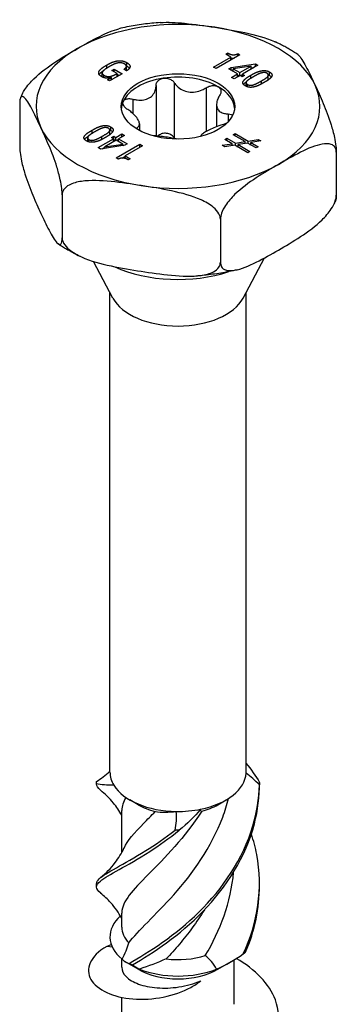
# Model space of a CAD drawing. Units: millimetres. Extents: x -27 to 71, y -308 to 6.
# Drawn here: x 52 to 71, y -242 to -184 of the extents above; entities that cross this region are included whole.
import ezdxf

# ---------------------------------------------------------------- set-up
doc = ezdxf.new("R2010")
doc.units = ezdxf.units.MM

# ---------------------------------------------------------------- blocks, each defined once
blk = doc.blocks.new('SSH120x140-ISO')
at = {"layer": ''}
for p, q in [((3.686, 62.777), (2.272, 61.961)), ((2.843, 62.819), (2.966, 62.89)), ((3.145, 62.645), (2.843, 62.819)), ((2.966, 62.749), (2.966, 62.89)), ((3.564, 62.707), (3.564, 62.848)), ((3.564, 62.848), (3.686, 62.777)), ((-4.242, 61.981), (-4.242, 62.171)), ((-3.048, 62.112), (-3.048, 62.319)), ((2.115, 62.051), (3.145, 62.645)), ((3.145, 62.465), (3.145, 62.645)), ((3.166, 62.019), (4.611, 62.243)), ((4.754, 62.16), (3.834, 61.629)), ((4.611, 62.078), (4.611, 62.243)), ((4.611, 62.243), (4.754, 62.16)), ((-4.512, 61.486), (-4.512, 61.694)), ((-4.421, 61.423), (-4.421, 61.57)), ((-3.331, 61.655), (-4.069, 61.23)), ((-3.944, 61.846), (-3.803, 61.927)), ((-3.629, 61.664), (-3.944, 61.846)), ((-3.803, 61.927), (-3.331, 61.655)), ((-3.803, 61.764), (-3.803, 61.927)), ((-3.629, 61.483), (-3.629, 61.664)), ((-3.629, 61.62), (-3.511, 61.552)), ((-3.068, 61.823), (-3.226, 61.915)), ((-3.071, 61.887), (-3.071, 62.094)), ((2.272, 61.961), (2.115, 62.051)), ((3.021, 61.935), (3.166, 62.019)), ((3.536, 61.638), (3.021, 61.935)), ((3.166, 61.851), (3.166, 62.019)), ((3.184, 61.434), (3.536, 61.638)), ((3.221, 61.82), (3.287, 61.83)), ((4.349, 62.111), (3.287, 61.945)), ((3.287, 61.945), (3.678, 61.719)), ((3.287, 61.781), (3.287, 61.945)), ((3.536, 61.457), (3.536, 61.638)), ((3.536, 61.594), (3.655, 61.526)), ((3.678, 61.719), (4.352, 62.109)), ((3.678, 61.539), (3.678, 61.719)), ((3.716, 61.534), (3.834, 61.602)), ((3.961, 61.556), (3.819, 61.474)), ((3.834, 61.483), (3.834, 61.629)), ((3.834, 61.629), (3.961, 61.556)), ((4.341, 61.383), (4.341, 61.569)), ((4.352, 62.109), (4.349, 62.111)), ((4.352, 61.928), (4.352, 62.109)), ((4.352, 61.995), (4.51, 62.02)), ((5.377, 61.367), (5.377, 61.575)), ((5.445, 61.554), (5.445, 61.762)), ((-4.19, 61.299), (-3.969, 61.427)), ((-4.069, 61.23), (-4.19, 61.299)), ((-3.969, 61.427), (-3.973, 61.429)), ((-3.969, 61.287), (-3.969, 61.427)), ((-0.219, 61.117), (-0.219, 57.83)), ((3.34, 61.344), (3.184, 61.434)), ((3.693, 61.547), (3.34, 61.344)), ((3.819, 61.474), (3.693, 61.547)), ((4.054, 60.911), (4.054, 61.118)), ((4.143, 60.868), (4.143, 61.01)), ((4.974, 61.047), (4.974, 61.232)), ((-1.306, 60.949), (-1.306, 57.948)), ((1.684, 60.822), (1.684, 58.213)), ((-9.425, 59.893), (-9.425, 57.334)), ((-2.699, 60.144), (-2.699, 59.298)), ((2.295, 59.813), (2.295, 58.505)), ((2.99, 59.264), (2.99, 58.803)), ((-2.295, 58.671), (-2.295, 58.278)), ((-5.111, 58.103), (-5.111, 58.29)), ((-4.054, 58.088), (-4.054, 58.295)), ((-4.002, 58.278), (-4.002, 58.485)), ((-3.693, 57.866), (-3.34, 58.07)), ((-3.34, 58.07), (-3.184, 57.98)), ((-3.34, 57.889), (-3.34, 58.07)), ((-2.48, 58.418), (-2.48, 58.385)), ((3.276, 58.024), (3.4, 58.096)), ((3.4, 57.952), (3.4, 58.096)), ((3.4, 58.096), (4.186, 57.642)), ((-5.377, 57.632), (-5.377, 57.839)), ((-5.303, 57.593), (-5.303, 57.734)), ((-4.754, 57.253), (-3.834, 57.784)), ((-4.528, 57.743), (-4.528, 57.924)), ((-3.678, 57.694), (-4.352, 57.305)), ((-4.349, 57.303), (-3.287, 57.469)), ((-3.961, 57.858), (-3.819, 57.939)), ((-3.834, 57.784), (-3.961, 57.858)), ((-3.834, 57.604), (-3.834, 57.784)), ((-3.834, 57.723), (-3.819, 57.732)), ((-3.819, 57.939), (-3.693, 57.866)), ((-3.819, 57.732), (-3.819, 57.939)), ((-3.819, 57.732), (-3.716, 57.672)), ((-3.693, 57.686), (-3.693, 57.866)), ((-3.686, 56.636), (-2.272, 57.453)), ((-3.287, 57.469), (-3.678, 57.694)), ((-3.655, 57.681), (-3.536, 57.749)), ((-3.184, 57.98), (-3.536, 57.776)), ((-3.536, 57.776), (-3.021, 57.479)), ((-3.536, 57.612), (-3.536, 57.776)), ((-3.287, 57.376), (-3.287, 57.469)), ((-3.021, 57.479), (-3.166, 57.395)), ((-2.272, 57.272), (-2.272, 57.453)), ((-2.272, 57.453), (-2.115, 57.363)), ((2.639, 57.392), (3.23, 57.488)), ((2.789, 57.743), (2.913, 57.815)), ((3.23, 57.488), (2.789, 57.743)), ((2.913, 57.671), (2.913, 57.815)), ((2.913, 57.815), (3.424, 57.52)), ((3.23, 57.381), (3.23, 57.488)), ((3.991, 57.611), (3.276, 58.024)), ((3.424, 57.52), (3.991, 57.611)), ((3.424, 57.376), (3.424, 57.52)), ((4.137, 57.527), (3.573, 57.434)), ((3.991, 57.503), (3.991, 57.611)), ((3.991, 57.547), (4.051, 57.513)), ((4.644, 57.234), (4.137, 57.527)), ((4.186, 57.642), (4.78, 57.738)), ((4.186, 57.498), (4.186, 57.642)), ((4.272, 57.449), (4.331, 57.458)), ((4.925, 57.654), (4.331, 57.558)), ((4.331, 57.414), (4.331, 57.558)), ((4.331, 57.558), (4.769, 57.306)), ((4.78, 57.631), (4.78, 57.738)), ((4.78, 57.738), (4.925, 57.654)), ((-4.611, 57.171), (-4.754, 57.253)), ((-3.166, 57.395), (-4.611, 57.171)), ((-4.51, 57.187), (-4.352, 57.278)), ((-4.352, 57.305), (-4.349, 57.303)), ((-4.352, 57.211), (-4.352, 57.305)), ((-4.349, 57.212), (-4.349, 57.303)), ((-3.287, 57.425), (-3.221, 57.387)), ((-2.115, 57.363), (-3.145, 56.768)), ((2.782, 57.309), (2.639, 57.392)), ((3.375, 57.404), (2.782, 57.309)), ((3.23, 57.425), (3.289, 57.39)), ((4.157, 56.953), (3.375, 57.404)), ((3.51, 57.326), (3.573, 57.336)), ((3.573, 57.29), (3.573, 57.434)), ((3.573, 57.434), (4.282, 57.024)), ((4.282, 57.024), (4.157, 56.953)), ((4.769, 57.306), (4.644, 57.234)), ((9.425, 56.977), (9.425, 54.418)), ((-3.564, 56.566), (-3.686, 56.636)), ((-3.334, 56.632), (-3.145, 56.741)), ((-3.145, 56.607), (-3.145, 56.768)), ((-3.145, 56.768), (-2.843, 56.594)), ((-2.843, 56.594), (-2.966, 56.524)), ((-6.899, 54.451), (-6.899, 51.892)), ((2.525, 52.993), (2.525, 50.434)), ((-3.872, 48.286), (-5.035, 50.478)), ((3.872, 48.286), (5.147, 50.69)), ((-4.05, 20.066), (-4.05, 48.621)), ((4.05, 20.066), (4.05, 48.621)), ((-2.369, 18.127), (-2.864, 18.413)), ((2.369, 18.127), (2.864, 18.413)), ((-3.35, 15.285), (-3.35, 17.792)), ((-3.35, 10.839), (-3.35, 11.668)), ((-3.905, 9.648), (-4.243, 9.691)), ((-3.35, 8.457), (-3.35, 8.954)), ((3.35, 6.246), (3.35, 8.898)), ((-2.369, 8.329), (-3.165, 8.789)), ((2.369, 8.329), (3.165, 8.789)), ((-3.35, 3.796), (-3.35, 6.661))]:
    blk.add_line(p, q, dxfattribs=at)
for centre, major_axis, start_param, end_param in [((0, 59.707), (-8.45, 0), 4.45059, 5.497787), ((0, 59.707), (8.45, 0), 0.261799, 1.308997), ((0, 59.707), (-8.45, 0), 5.497787, 6.544985), ((0, 59.503), (-3.375, 0), 3.926991, 4.974188), ((0, 59.503), (-3.375, 0), 4.974188, 6.021386), ((0, 59.503), (3.375, 0), 0.052402, 0.785398), ((0, 59.707), (8.45, 0), 5.497787, 6.544985), ((0, 59.503), (-3.375, 0), 6.021386, 6.230783), ((0, 59.707), (-8.45, 0), 0.261799, 1.308997), ((0, 59.707), (8.45, 0), 4.45059, 5.497787), ((0, 52.889), (6.038, 0), 4.038543, 5.237084), ((0, 48.971), (-4.05, 0), 0.297251, 2.844341), ((0, 20.066), (-4.05, 0), 0, 0.338782), ((0, 20.066), (4.05, 0), 5.051171, 6.258563), ((0, 20.066), (4.05, 0), 6.258563, 6.283185), ((0, 20.066), (-4.05, 0), 0.338782, 1.546174), ((0, 19.494), (3.35, 0), 3.926991, 4.296558), ((0, 20.066), (4.05, 0), 4.687766, 5.051171), ((0, 19.494), (3.35, 0), 5.149164, 5.497787), ((0, 10.268), (-4.05, 0), 5.721631, 6.886881), ((0, 10.839), (-3.35, 0), 0, 0.505703), ((0, 10.839), (3.35, 0), 4.499901, 5.218092), ((0, 9.696), (3.35, 0), 3.926991, 5.497787), ((0, 10.268), (4.05, 0), 4.108693, 5.316085)]:
    blk.add_ellipse(centre, major_axis=major_axis, ratio=0.57735, start_param=start_param, end_param=end_param, dxfattribs=at)
blk.add_ellipse((0, 59.707), major_axis=(3.375, 0), ratio=0.57735, dxfattribs=at)
for points, knots in [([(-1.057, 64.701), (-1.224, 64.69), (-1.392, 64.676), (-1.725, 64.642), (-1.892, 64.623), (-2.222, 64.579), (-2.387, 64.554), (-2.714, 64.499), (-2.876, 64.469), (-3.198, 64.403), (-3.358, 64.367), (-3.517, 64.329)], [2.4726495, 2.4726495, 2.4726495, 2.4726495, 2.5283679, 2.5283679, 2.5840862, 2.5840862, 2.6398046, 2.6398046, 2.6955229, 2.6955229, 2.7512412, 2.7512412, 2.7512412, 2.7512412]), ([(-1.057, 64.701), (-0.604, 64.733), (-0.112, 64.705), (1, 64.598), (1.621, 64.507), (2.187, 64.419)], [0.7237784, 0.7237784, 0.7237784, 0.7237784, 0.8659085, 0.8659085, 1.04164, 1.04164, 1.04164, 1.04164]), ([(-5.975, 63.157), (-5.561, 63.396), (-5.106, 63.653), (-4.261, 64.074), (-3.87, 64.245), (-3.516, 64.329)], [1.04164, 1.04164, 1.04164, 1.04164, 1.2173715, 1.2173715, 1.3716158, 1.3716158, 1.3716158, 1.3716158]), ([(2.187, 64.419), (2.753, 64.332), (3.374, 64.23), (4.603, 63.969), (5.211, 63.809), (5.761, 63.561), (5.778, 63.553), (5.795, 63.545)], [1.04164, 1.04164, 1.04164, 1.04164, 1.2173715, 1.2173715, 1.3931029, 1.3931029, 1.3985588, 1.3985588, 1.3985588, 1.3985588]), ([(7.13, 62.792), (7.048, 62.848), (6.964, 62.903), (6.793, 63.011), (6.706, 63.064), (6.531, 63.167), (6.441, 63.217), (6.261, 63.315), (6.169, 63.363), (5.984, 63.456), (5.89, 63.501), (5.795, 63.545)], [1.4879863, 1.4879863, 1.4879863, 1.4879863, 1.5260299, 1.5260299, 1.5640734, 1.5640734, 1.6021169, 1.6021169, 1.6401605, 1.6401605, 1.678204, 1.678204, 1.678204, 1.678204]), ([(-9.266, 60.457), (-9.222, 60.545), (-9.171, 60.632), (-8.971, 60.936), (-8.762, 61.173), (-8.188, 61.736), (-7.744, 62.059), (-6.844, 62.649), (-6.389, 62.917), (-5.975, 63.157)], [0.5807303, 0.5807303, 0.5807303, 0.5807303, 0.6080681, 0.6080681, 0.690177, 0.690177, 0.8659085, 0.8659085, 1.04164, 1.04164, 1.04164, 1.04164]), ([(7.131, 62.791), (7.157, 62.773), (7.184, 62.749), (7.352, 62.573), (7.515, 62.288), (7.844, 61.65), (8.01, 61.296), (8.162, 60.969)], [0.6591183, 0.6591183, 0.6591183, 0.6591183, 0.690177, 0.690177, 0.8659085, 0.8659085, 1.04164, 1.04164, 1.04164, 1.04164]), ([(3.145, 62.599), (3.159, 62.595), (3.172, 62.591), (3.218, 62.579), (3.253, 62.574), (3.306, 62.573), (3.321, 62.573), (3.334, 62.574)], [-0.03521244, -0.03521244, -0.03521244, -0.03521244, -0.03320879, -0.03320879, -0.02748081, -0.02748081, -0.02506574, -0.02506574, -0.02506574, -0.02506574]), ([(-4.693, 61.605), (-4.686, 61.618), (-4.678, 61.628), (-4.664, 61.646), (-4.597, 61.734), (-4.408, 61.861)], [-0.1976596, -0.1976596, -0.1976596, -0.1976596, -0.133684, -0.133684, -0.0267909, -0.0267909, -0.0267909, -0.0267909]), ([(-3.086, 61.834), (-3.079, 61.847), (-3.072, 61.865), (-3.071, 61.886), (-3.071, 61.887), (-3.071, 61.887)], [-0.03821753, -0.03821753, -0.03821753, -0.03821753, -0.02754475, -0.02754475, -0.0272652, -0.0272652, -0.0272652, -0.0272652]), ([(-3.048, 62.112), (-3.013, 62.091), (-2.981, 62.069), (-2.928, 62.024), (-2.906, 62.001), (-2.89, 61.976), (-2.89, 61.976), (-2.889, 61.976)], [-0.13575291, -0.13575291, -0.13575291, -0.13575291, -0.11058141, -0.11058141, -0.08787836, -0.08787836, -0.08756996, -0.08756996, -0.08756996, -0.08756996]), ([(-1.306, 60.949), (-1.305, 61.017), (-1.287, 61.084), (-1.222, 61.202), (-1.169, 61.258), (-1.036, 61.343), (-0.955, 61.372), (-0.874, 61.385)], [0.02822296, 0.02822296, 0.02822296, 0.02822296, 0.05259324, 0.05259324, 0.07796832, 0.07796832, 0.10334341, 0.10334341, 0.10334341, 0.10334341]), ([(-0.874, 61.385), (-0.792, 61.397), (-0.701, 61.395), (-0.528, 61.357), (-0.446, 61.322), (-0.316, 61.235), (-0.26, 61.179), (-0.219, 61.117)], [0.10334341, 0.10334341, 0.10334341, 0.10334341, 0.12871849, 0.12871849, 0.15409357, 0.15409357, 0.17846385, 0.17846385, 0.17846385, 0.17846385]), ([(-0.219, 61.117), (-0.171, 61.044), (-0.116, 60.977), (0.028, 60.835), (0.133, 60.755), (0.37, 60.634), (0.501, 60.592), (0.754, 60.553), (0.896, 60.552), (1.174, 60.594), (1.311, 60.636), (1.516, 60.725), (1.602, 60.77), (1.684, 60.822)], [0.0579032, 0.0579032, 0.0579032, 0.0579032, 0.0857843, 0.0857843, 0.1251708, 0.1251708, 0.1645574, 0.1645574, 0.2039439, 0.2039439, 0.2433305, 0.2433305, 0.2712116, 0.2712116, 0.2712116, 0.2712116]), ([(3.896, 61.015), (3.911, 61.04), (3.927, 61.058), (3.981, 61.117), (4.035, 61.162), (4.094, 61.205)], [-0.07103201, -0.07103201, -0.07103201, -0.07103201, -0.06481511, -0.06481511, -0.03642117, -0.03642117, -0.03642117, -0.03642117]), ([(5.304, 61.239), (5.328, 61.262), (5.345, 61.281), (5.372, 61.328), (5.375, 61.348), (5.377, 61.36), (5.377, 61.364), (5.377, 61.367)], [-0.02966968, -0.02966968, -0.02966968, -0.02966968, -0.02646303, -0.02646303, -0.022200363, -0.022200363, -0.020216458, -0.020216458, -0.020216458, -0.020216458]), ([(5.445, 61.554), (5.477, 61.535), (5.507, 61.514), (5.543, 61.481), (5.553, 61.47), (5.562, 61.459)], [-0.13219162, -0.13219162, -0.13219162, -0.13219162, -0.10721944, -0.10721944, -0.09613706, -0.09613706, -0.09613706, -0.09613706]), ([(-9.267, 60.457), (-9.275, 60.441), (-9.283, 60.425), (-9.298, 60.393), (-9.306, 60.377), (-9.321, 60.345), (-9.329, 60.329), (-9.343, 60.297), (-9.351, 60.281), (-9.365, 60.249), (-9.372, 60.232), (-9.379, 60.216)], [3.6451295, 3.6451295, 3.6451295, 3.6451295, 3.65227577, 3.65227577, 3.65942205, 3.65942205, 3.66656833, 3.66656833, 3.6737146, 3.6737146, 3.68086088, 3.68086088, 3.68086088, 3.68086088]), ([(-2.699, 60.144), (-2.604, 60.119), (-2.511, 60.102), (-2.299, 60.078), (-2.167, 60.077), (-1.921, 60.117), (-1.808, 60.157), (-1.622, 60.264), (-1.536, 60.339), (-1.405, 60.517), (-1.359, 60.62), (-1.316, 60.792), (-1.306, 60.869), (-1.306, 60.949)], [0.0579032, 0.0579032, 0.0579032, 0.0579032, 0.0857843, 0.0857843, 0.1251708, 0.1251708, 0.1645574, 0.1645574, 0.2039439, 0.2039439, 0.2433305, 0.2433305, 0.2712116, 0.2712116, 0.2712116, 0.2712116]), ([(1.684, 60.822), (1.755, 60.868), (1.835, 60.902), (1.995, 60.944), (2.084, 60.953), (2.25, 60.939), (2.327, 60.915), (2.386, 60.881)], [0.02822296, 0.02822296, 0.02822296, 0.02822296, 0.05259324, 0.05259324, 0.07796832, 0.07796832, 0.10334341, 0.10334341, 0.10334341, 0.10334341]), ([(2.386, 60.881), (2.446, 60.846), (2.495, 60.797), (2.554, 60.682), (2.563, 60.616), (2.546, 60.491), (2.52, 60.426), (2.48, 60.363)], [0.10334341, 0.10334341, 0.10334341, 0.10334341, 0.12871849, 0.12871849, 0.15409357, 0.15409357, 0.17846385, 0.17846385, 0.17846385, 0.17846385]), ([(4.054, 60.911), (4.054, 60.91), (4.054, 60.91), (4.055, 60.907), (4.055, 60.904), (4.055, 60.902)], [-0.021245859, -0.021245859, -0.021245859, -0.021245859, -0.0210337, -0.0210337, -0.019661859, -0.019661859, -0.019661859, -0.019661859]), ([(8.162, 60.969), (8.314, 60.643), (8.48, 60.279), (8.81, 59.498), (8.972, 59.081), (9.182, 58.397), (9.259, 58.116), (9.347, 57.698), (9.381, 57.503), (9.415, 57.218), (9.425, 57.079), (9.425, 56.977)], [1.04164, 1.04164, 1.04164, 1.04164, 1.2173715, 1.2173715, 1.3931029, 1.3931029, 1.4752118, 1.4752118, 1.5250917, 1.5250917, 1.56246, 1.56246, 1.56246, 1.56246]), ([(-8.162, 58.444), (-8.314, 58.771), (-8.48, 59.124), (-8.81, 59.763), (-8.972, 60.047), (-9.182, 60.268), (-9.259, 60.316), (-9.347, 60.279), (-9.381, 60.231), (-9.415, 60.092), (-9.425, 59.995), (-9.425, 59.893)], [1.04164, 1.04164, 1.04164, 1.04164, 1.2173715, 1.2173715, 1.3931029, 1.3931029, 1.4752118, 1.4752118, 1.5250917, 1.5250917, 1.56246, 1.56246, 1.56246, 1.56246]), ([(-2.99, 59.517), (-3.06, 59.562), (-3.122, 59.615), (-3.217, 59.722), (-3.253, 59.784), (-3.286, 59.903), (-3.282, 59.96), (-3.26, 60.007)], [0.02822296, 0.02822296, 0.02822296, 0.02822296, 0.05259324, 0.05259324, 0.07796832, 0.07796832, 0.10334341, 0.10334341, 0.10334341, 0.10334341]), ([(-3.26, 60.007), (-3.238, 60.054), (-3.196, 60.096), (-3.082, 60.154), (-3.009, 60.17), (-2.862, 60.175), (-2.78, 60.166), (-2.699, 60.144)], [0.10334341, 0.10334341, 0.10334341, 0.10334341, 0.12871849, 0.12871849, 0.15409357, 0.15409357, 0.17846385, 0.17846385, 0.17846385, 0.17846385]), ([(2.48, 60.363), (2.433, 60.29), (2.395, 60.217), (2.327, 60.05), (2.3, 59.944), (2.291, 59.747), (2.308, 59.656), (2.376, 59.51), (2.432, 59.443), (2.579, 59.343), (2.671, 59.309), (2.832, 59.275), (2.908, 59.267), (2.99, 59.264)], [0.0579032, 0.0579032, 0.0579032, 0.0579032, 0.0857843, 0.0857843, 0.1251708, 0.1251708, 0.1645574, 0.1645574, 0.2039439, 0.2039439, 0.2433305, 0.2433305, 0.2712116, 0.2712116, 0.2712116, 0.2712116]), ([(-2.48, 58.418), (-2.433, 58.44), (-2.395, 58.466), (-2.327, 58.536), (-2.3, 58.588), (-2.291, 58.713), (-2.308, 58.785), (-2.376, 58.931), (-2.432, 59.016), (-2.579, 59.189), (-2.671, 59.277), (-2.832, 59.409), (-2.908, 59.464), (-2.99, 59.517)], [0.0579032, 0.0579032, 0.0579032, 0.0579032, 0.0857843, 0.0857843, 0.1251708, 0.1251708, 0.1645574, 0.1645574, 0.2039439, 0.2039439, 0.2433305, 0.2433305, 0.2712116, 0.2712116, 0.2712116, 0.2712116]), ([(2.99, 59.264), (3.06, 59.263), (3.122, 59.25), (3.2, 59.215), (3.226, 59.196), (3.246, 59.173)], [0.02822296, 0.02822296, 0.02822296, 0.02822296, 0.05259324, 0.05259324, 0.06915029, 0.06915029, 0.06915029, 0.06915029]), ([(2.699, 58.637), (2.604, 58.611), (2.511, 58.582), (2.299, 58.508), (2.167, 58.455), (1.921, 58.343), (1.808, 58.284), (1.622, 58.177), (1.536, 58.121), (1.405, 58.015), (1.359, 57.966), (1.332, 57.92), (1.331, 57.918), (1.33, 57.916)], [0.0579032, 0.0579032, 0.0579032, 0.0579032, 0.0857843, 0.0857843, 0.1251708, 0.1251708, 0.1645574, 0.1645574, 0.2039439, 0.2039439, 0.2433305, 0.2433305, 0.2454165, 0.2454165, 0.2454165, 0.2454165]), ([(-6.899, 54.451), (-6.899, 54.553), (-6.909, 54.692), (-6.943, 54.977), (-6.977, 55.173), (-7.065, 55.59), (-7.142, 55.872), (-7.352, 56.556), (-7.515, 56.973), (-7.844, 57.753), (-8.01, 58.117), (-8.162, 58.444)], [0.52082, 0.52082, 0.52082, 0.52082, 0.5581883, 0.5581883, 0.6080681, 0.6080681, 0.690177, 0.690177, 0.8659085, 0.8659085, 1.04164, 1.04164, 1.04164, 1.04164]), ([(-4.093, 58.001), (-4.082, 58.014), (-4.073, 58.028), (-4.06, 58.056), (-4.054, 58.072), (-4.054, 58.088)], [-0.03904405, -0.03904405, -0.03904405, -0.03904405, -0.02953734, -0.02953734, -0.02124586, -0.02124586, -0.02124586, -0.02124586]), ([(-4.002, 58.278), (-3.972, 58.26), (-3.945, 58.241), (-3.913, 58.211), (-3.904, 58.201), (-3.896, 58.191)], [-0.11614663, -0.11614663, -0.11614663, -0.11614663, -0.10004545, -0.10004545, -0.09291451, -0.09291451, -0.09291451, -0.09291451]), ([(-0.874, 58.098), (-0.955, 58.086), (-1.036, 58.057), (-1.137, 57.992), (-1.168, 57.967), (-1.194, 57.939)], [0.25980601, 0.25980601, 0.25980601, 0.25980601, 0.28518109, 0.28518109, 0.29828014, 0.29828014, 0.29828014, 0.29828014]), ([(-0.219, 57.83), (-0.26, 57.893), (-0.316, 57.948), (-0.446, 58.035), (-0.528, 58.071), (-0.701, 58.109), (-0.792, 58.111), (-0.874, 58.098)], [0.18468556, 0.18468556, 0.18468556, 0.18468556, 0.20905584, 0.20905584, 0.23443093, 0.23443093, 0.25980601, 0.25980601, 0.25980601, 0.25980601]), ([(-5.562, 57.747), (-5.549, 57.767), (-5.536, 57.781), (-5.468, 57.854), (-5.39, 57.913), (-5.305, 57.967)], [-0.07070052, -0.07070052, -0.07070052, -0.07070052, -0.06552485, -0.06552485, -0.02764206, -0.02764206, -0.02764206, -0.02764206]), ([(-0.063, 57.759), (-0.121, 57.773), (-0.184, 57.788), (-0.37, 57.826), (-0.501, 57.848), (-0.754, 57.888), (-0.896, 57.907), (-1.174, 57.938), (-1.311, 57.95), (-1.45, 57.956), (-1.468, 57.957), (-1.487, 57.957)], [0.1027109, 0.1027109, 0.1027109, 0.1027109, 0.1251708, 0.1251708, 0.1645574, 0.1645574, 0.2039439, 0.2039439, 0.2433305, 0.2433305, 0.2493578, 0.2493578, 0.2493578, 0.2493578]), ([(9.425, 56.977), (9.425, 57.079), (9.398, 57.181), (9.306, 57.34), (9.212, 57.408), (8.971, 57.496), (8.762, 57.492), (8.188, 57.393), (7.744, 57.202), (6.844, 56.754), (6.389, 56.496), (5.975, 56.257)], [0.52082, 0.52082, 0.52082, 0.52082, 0.5581883, 0.5581883, 0.6080681, 0.6080681, 0.690177, 0.690177, 0.8659085, 0.8659085, 1.04164, 1.04164, 1.04164, 1.04164]), ([(-9.425, 57.334), (-9.425, 57.232), (-9.415, 57.093), (-9.381, 56.808), (-9.347, 56.612), (-9.259, 56.195), (-9.182, 55.913), (-8.972, 55.229), (-8.81, 54.812), (-8.48, 54.032), (-8.314, 53.668), (-8.162, 53.341)], [0.52082, 0.52082, 0.52082, 0.52082, 0.5581883, 0.5581883, 0.6080681, 0.6080681, 0.690177, 0.690177, 0.8659085, 0.8659085, 1.04164, 1.04164, 1.04164, 1.04164]), ([(5.975, 56.257), (5.561, 56.018), (5.106, 55.75), (4.206, 55.16), (3.762, 54.837), (3.188, 54.274), (2.979, 54.036), (2.738, 53.67), (2.644, 53.494), (2.552, 53.229), (2.525, 53.095), (2.525, 52.993)], [1.04164, 1.04164, 1.04164, 1.04164, 1.2173715, 1.2173715, 1.3931029, 1.3931029, 1.4752118, 1.4752118, 1.5250917, 1.5250917, 1.56246, 1.56246, 1.56246, 1.56246]), ([(-2.187, 54.994), (-2.753, 55.082), (-3.374, 55.173), (-4.603, 55.292), (-5.211, 55.32), (-5.994, 55.209), (-6.28, 55.137), (-6.609, 54.96), (-6.737, 54.858), (-6.863, 54.666), (-6.899, 54.553), (-6.899, 54.451)], [1.04164, 1.04164, 1.04164, 1.04164, 1.2173715, 1.2173715, 1.3931029, 1.3931029, 1.4752118, 1.4752118, 1.5250917, 1.5250917, 1.56246, 1.56246, 1.56246, 1.56246]), ([(2.525, 52.993), (2.525, 53.095), (2.489, 53.219), (2.363, 53.451), (2.235, 53.592), (1.906, 53.87), (1.62, 54.031), (0.836, 54.384), (0.229, 54.544), (-1, 54.805), (-1.621, 54.907), (-2.187, 54.994)], [0.52082, 0.52082, 0.52082, 0.52082, 0.5581883, 0.5581883, 0.6080681, 0.6080681, 0.690177, 0.690177, 0.8659085, 0.8659085, 1.04164, 1.04164, 1.04164, 1.04164]), ([(5.975, 51.154), (6.389, 51.393), (6.844, 51.661), (7.744, 52.252), (8.188, 52.574), (8.762, 53.137), (8.971, 53.375), (9.212, 53.741), (9.306, 53.917), (9.398, 54.183), (9.425, 54.316), (9.425, 54.418)], [1.04164, 1.04164, 1.04164, 1.04164, 1.2173715, 1.2173715, 1.3931029, 1.3931029, 1.4752118, 1.4752118, 1.5250917, 1.5250917, 1.56246, 1.56246, 1.56246, 1.56246]), ([(9.379, 54.095), (9.372, 54.078), (9.365, 54.062), (9.351, 54.03), (9.343, 54.014), (9.329, 53.981), (9.321, 53.965), (9.306, 53.933), (9.298, 53.917), (9.283, 53.885), (9.275, 53.87), (9.267, 53.854)], [5.74391708, 5.74391708, 5.74391708, 5.74391708, 5.75106336, 5.75106336, 5.75820963, 5.75820963, 5.76535591, 5.76535591, 5.77250219, 5.77250219, 5.77964846, 5.77964846, 5.77964846, 5.77964846]), ([(9.425, 54.418), (9.425, 54.316), (9.415, 54.219), (9.395, 54.135), (9.387, 54.114), (9.379, 54.096)], [0.52081999, 0.52081999, 0.52081999, 0.52081999, 0.55818828, 0.55818828, 0.57333131, 0.57333131, 0.57333131, 0.57333131]), ([(-8.162, 53.341), (-8.01, 53.014), (-7.844, 52.661), (-7.515, 52.022), (-7.352, 51.738), (-7.142, 51.517), (-7.065, 51.469), (-6.977, 51.506), (-6.943, 51.554), (-6.909, 51.693), (-6.899, 51.791), (-6.899, 51.892)], [1.04164, 1.04164, 1.04164, 1.04164, 1.2173715, 1.2173715, 1.3931029, 1.3931029, 1.4752118, 1.4752118, 1.5250917, 1.5250917, 1.56246, 1.56246, 1.56246, 1.56246]), ([(-6.899, 51.892), (-6.899, 51.791), (-6.863, 51.667), (-6.737, 51.435), (-6.609, 51.294), (-6.28, 51.015), (-5.994, 50.855), (-5.211, 50.502), (-4.603, 50.341), (-3.374, 50.08), (-2.753, 49.979), (-2.187, 49.891)], [0.52082, 0.52082, 0.52082, 0.52082, 0.5581883, 0.5581883, 0.6080681, 0.6080681, 0.690177, 0.690177, 0.8659085, 0.8659085, 1.04164, 1.04164, 1.04164, 1.04164]), ([(-5.795, 50.765), (-5.89, 50.809), (-5.984, 50.855), (-6.169, 50.948), (-6.261, 50.996), (-6.441, 51.094), (-6.531, 51.144), (-6.706, 51.247), (-6.793, 51.299), (-6.964, 51.407), (-7.048, 51.462), (-7.13, 51.519)], [1.4633886, 1.4633886, 1.4633886, 1.4633886, 1.5014322, 1.5014322, 1.5394757, 1.5394757, 1.5775192, 1.5775192, 1.6155628, 1.6155628, 1.6536063, 1.6536063, 1.6536063, 1.6536063]), ([(2.525, 50.434), (2.525, 50.333), (2.552, 50.23), (2.644, 50.071), (2.738, 50.004), (2.979, 49.915), (3.188, 49.919), (3.762, 50.019), (4.206, 50.209), (5.106, 50.657), (5.561, 50.915), (5.975, 51.154)], [0.52082, 0.52082, 0.52082, 0.52082, 0.5581883, 0.5581883, 0.6080681, 0.6080681, 0.690177, 0.690177, 0.8659085, 0.8659085, 1.04164, 1.04164, 1.04164, 1.04164]), ([(-2.187, 49.891), (-1.621, 49.804), (-1, 49.713), (0.229, 49.594), (0.836, 49.566), (1.62, 49.677), (1.906, 49.749), (2.235, 49.926), (2.363, 50.028), (2.489, 50.22), (2.525, 50.333), (2.525, 50.434)], [1.04164, 1.04164, 1.04164, 1.04164, 1.2173715, 1.2173715, 1.3931029, 1.3931029, 1.4752118, 1.4752118, 1.5250917, 1.5250917, 1.56246, 1.56246, 1.56246, 1.56246]), ([(3.517, 49.981), (3.358, 49.943), (3.198, 49.908), (2.876, 49.842), (2.714, 49.812), (2.387, 49.757), (2.222, 49.732), (1.892, 49.688), (1.725, 49.668), (1.392, 49.635), (1.224, 49.621), (1.057, 49.609)], [0.3903514, 0.3903514, 0.3903514, 0.3903514, 0.4460698, 0.4460698, 0.5017881, 0.5017881, 0.5575064, 0.5575064, 0.6132248, 0.6132248, 0.6689431, 0.6689431, 0.6689431, 0.6689431]), ([(-4.851, 19.369), (-4.851, 19.394), (-4.85, 19.418), (-4.849, 19.466), (-4.849, 19.49), (-4.848, 19.514)], [-0.02500117, -0.02500117, -0.02500117, -0.02500117, -0.01266388, -0.01266388, 0, 0, 0, 0]), ([(-2.706, 8.598), (-1.495, 9.301), (0.095, 10.344), (1.485, 11.775), (2.878, 13.21), (4.042, 15.029), (4.55, 16.999), (4.757, 17.802), (4.86, 18.628), (4.851, 19.453)], [0.167889, 0.167889, 0.167889, 0.167889, 1.070636, 1.070636, 1.070636, 1.975893, 1.975893, 1.975893, 2.345385, 2.345385, 2.345385, 2.345385]), ([(4.851, 19.453), (4.851, 19.43), (4.85, 19.407), (4.849, 19.359), (4.849, 19.334), (4.848, 19.309)], [-0.02500117, -0.02500117, -0.02500117, -0.02500117, -0.01266388, -0.01266388, 0, 0, 0, 0]), ([(-3.35, 17.498), (-3.491, 17.76), (-3.66, 18.007), (-4.078, 18.517), (-4.342, 18.772), (-4.608, 18.989)], [0.0290513, 0.0290513, 0.0290513, 0.0290513, 0.1180935, 0.1180935, 0.2317579, 0.2317579, 0.2317579, 0.2317579]), ([(-2.91, 8.681), (-1.742, 9.349), (-0.166, 10.345), (1.245, 11.734), (2.66, 13.128), (3.879, 14.912), (4.457, 16.865), (4.693, 17.662), (4.827, 18.484), (4.848, 19.309)], [0.167889, 0.167889, 0.167889, 0.167889, 1.070636, 1.070636, 1.070636, 1.975893, 1.975893, 1.975893, 2.345385, 2.345385, 2.345385, 2.345385]), ([(-2.931, 9.903), (-2.395, 10.631), (-1.352, 11.533), (-0.249, 12.773), (0.856, 14.015), (1.988, 15.597), (2.661, 17.395), (2.797, 17.757), (2.914, 18.127), (3.012, 18.503)], [0.146608, 0.146608, 0.146608, 0.146608, 1.137222, 1.137222, 1.137222, 2.129585, 2.129585, 2.129585, 2.329469, 2.329469, 2.329469, 2.329469]), ([(1.417, 17.742), (0.415, 16.184), (-0.821, 14.939), (-1.762, 13.987), (-2.704, 13.034), (-3.322, 12.366), (-3.349, 11.716), (-3.35, 11.7), (-3.35, 11.684), (-3.35, 11.668)], [-2.366666, -2.366666, -2.366666, -2.366666, -1.376052, -1.376052, -1.376052, -0.38369, -0.38369, -0.38369, -0.359096, -0.359096, -0.359096, -0.359096]), ([(-3.214, 15.547), (-3.015, 15.983), (-2.602, 16.453), (-2.035, 17.034), (-1.825, 17.249), (-1.595, 17.479), (-1.353, 17.725)], [1.4902132, 1.4902132, 1.4902132, 1.4902132, 2.1295846, 2.1295846, 2.1295846, 2.3666665, 2.3666665, 2.3666665, 2.3666665]), ([(1.346, 17.861), (1.323, 17.83), (1.317, 17.802), (1.341, 17.761), (1.37, 17.747), (1.417, 17.742)], [0, 0, 0, 0, 0.0548081, 0.0548081, 0.1063391, 0.1063391, 0.1063391, 0.1063391]), ([(-4.602, 12.865), (-4.916, 13.124), (-4.93, 13.326), (-4.619, 13.585), (-4.171, 13.956), (-3.057, 14.461), (-1.684, 15.344), (-1.124, 15.704), (-0.525, 16.125), (0.073, 16.611)], [0.441438, 0.441438, 0.441438, 0.441438, 1.070636, 1.070636, 1.070636, 1.975893, 1.975893, 1.975893, 2.345385, 2.345385, 2.345385, 2.345385]), ([(-4.846, 13.422), (-4.851, 13.52), (-4.8, 13.617), (-4.689, 13.723), (-4.314, 14.083), (-3.261, 14.555), (-1.916, 15.398), (-1.367, 15.742), (-0.775, 16.145), (-0.177, 16.612)], [0.803911, 0.803911, 0.803911, 0.803911, 1.070636, 1.070636, 1.070636, 1.975893, 1.975893, 1.975893, 2.345385, 2.345385, 2.345385, 2.345385]), ([(0.073, 16.611), (0.031, 16.612), (-0.01, 16.612), (-0.093, 16.613), (-0.135, 16.613), (-0.177, 16.612)], [-0.02500117, -0.02500117, -0.02500117, -0.02500117, -0.01266388, -0.01266388, 0, 0, 0, 0]), ([(3.882, 9.242), (4.758, 11.09), (5.064, 13.173), (4.689, 15.16), (4.611, 15.576), (4.503, 15.987), (4.369, 16.39)], [0.167889, 0.167889, 0.167889, 0.167889, 1.070636, 1.070636, 1.070636, 1.259409, 1.259409, 1.259409, 1.259409]), ([(-4.608, 13.794), (-4.302, 14.044), (-3.998, 14.345), (-3.538, 14.948), (-3.359, 15.239), (-3.221, 15.546)], [0, 0, 0, 0, 0.1307418, 0.1307418, 0.2317275, 0.2317275, 0.2317275, 0.2317275]), ([(-3.35, 11.375), (-3.53, 11.708), (-3.755, 12.018), (-4.193, 12.502), (-4.4, 12.695), (-4.608, 12.865)], [0.0052293, 0.0052293, 0.0052293, 0.0052293, 0.1189861, 0.1189861, 0.2080461, 0.2080461, 0.2080461, 0.2080461]), ([(1.571, 11.873), (1.113, 11.128), (0.601, 10.442), (0.082, 9.83), (-0.182, 9.518), (-0.448, 9.225), (-0.706, 8.949)], [-0.8485124, -0.8485124, -0.8485124, -0.8485124, -0.3836895, -0.3836895, -0.3836895, -0.1466077, -0.1466077, -0.1466077, -0.1466077]), ([(-4.243, 9.691), (-5.245, 9.112), (-5.538, 8.34), (-5.187, 7.727), (-4.831, 7.106), (-3.838, 6.662), (-2.689, 6.566), (-1.503, 6.468), (-0.186, 6.737), (0.767, 7.253), (0.984, 7.37), (1.184, 7.5), (1.363, 7.638)], [0, 0, 0, 0, 0.842712, 0.842712, 0.842712, 1.695468, 1.695468, 1.695468, 2.574459, 2.574459, 2.574459, 2.775074, 2.775074, 2.775074, 2.775074]), ([(-3.334, 8.941), (-3.241, 9.097), (-3.158, 9.261), (-3.023, 9.585), (-2.97, 9.744), (-2.931, 9.903)], [0, 0, 0, 0, 0.0548081, 0.0548081, 0.1063391, 0.1063391, 0.1063391, 0.1063391]), ([(-3.35, 5.065), (-3.492, 5.033), (-3.63, 4.996), (-3.764, 4.957), (-5.109, 4.555), (-5.947, 3.805), (-5.997, 3.033), (-6.048, 2.264), (-5.316, 1.491), (-4.046, 1.045), (-2.78, 0.6), (-1.002, 0.492), (0.7, 0.83), (2.398, 1.168), (3.991, 1.946), (4.955, 2.983), (5.926, 4.029), (6.242, 5.322), (5.795, 6.507), (5.436, 7.458), (4.593, 8.327), (3.47, 8.972)], [64.209627, 64.209627, 64.209627, 64.209627, 64.295364, 64.295364, 64.295364, 65.158861, 65.158861, 65.158861, 66.018838, 66.018838, 66.018838, 66.87584, 66.87584, 66.87584, 67.730393, 67.730393, 67.730393, 68.591868, 68.591868, 68.591868, 69.283292, 69.283292, 69.283292, 69.283292]), ([(2.299, 8.343), (2.209, 8.502), (2.106, 8.653), (1.879, 8.924), (1.757, 9.044), (1.623, 9.147)], [0, 0, 0, 0, 0.0548081, 0.0548081, 0.1063391, 0.1063391, 0.1063391, 0.1063391]), ([(3.882, 9.242), (3.906, 9.261), (3.93, 9.28), (3.978, 9.319), (4.002, 9.339), (4.027, 9.36)], [-0.02500117, -0.02500117, -0.02500117, -0.02500117, -0.01266388, -0.01266388, 0, 0, 0, 0]), ([(-3.35, 8.457), (-3.35, 8.455), (-3.35, 8.452), (-3.348, 8.257), (-3.258, 8.066), (-2.912, 7.721), (-2.661, 7.571), (-2.028, 7.339), (-1.653, 7.26), (-0.831, 7.197), (-0.391, 7.212), (0.504, 7.347), (0.95, 7.468), (1.363, 7.638)], [0.2679426, 0.2679426, 0.2679426, 0.2679426, 0.2697, 0.2697, 0.40455, 0.40455, 0.5394, 0.5394, 0.6742501, 0.6742501, 0.8091001, 0.8091001, 0.9467294, 0.9467294, 0.9467294, 0.9467294]), ([(-2.91, 8.681), (-2.877, 8.667), (-2.843, 8.652), (-2.775, 8.625), (-2.741, 8.611), (-2.706, 8.598)], [-0.02500117, -0.02500117, -0.02500117, -0.02500117, -0.01266388, -0.01266388, 0, 0, 0, 0])]:
    blk.add_open_spline(points, degree=3, knots=knots, dxfattribs=at)
for points, degree in [([(2.966, 62.89), (3.066, 62.832), (3.249, 62.774), (3.443, 62.791), (3.564, 62.848)], 2), ([(-4.541, 61.476), (-4.695, 61.568), (-4.741, 61.752), (-4.605, 61.932), (-4.37, 62.098), (-4.242, 62.171)], 2), ([(-4.242, 62.171), (-4.118, 62.244), (-3.83, 62.372), (-3.52, 62.439), (-3.204, 62.406), (-3.048, 62.319)], 2), ([(-3.183, 62.234), (-3.297, 62.3), (-3.539, 62.31), (-3.778, 62.238), (-3.995, 62.128), (-4.086, 62.074)], 2), ([(-3.226, 61.915), (-3.094, 61.991), (-3.054, 62.154), (-3.183, 62.234)], 2), ([(-3.048, 62.319), (-2.847, 62.201), (-2.866, 61.939), (-3.068, 61.823)], 2), ([(-4.086, 62.074), (-4.17, 62.026), (-4.363, 61.906), (-4.505, 61.771), (-4.518, 61.634), (-4.421, 61.57)], 2), ([(-4.421, 61.57), (-4.318, 61.506), (-4.106, 61.479), (-3.903, 61.525), (-3.714, 61.614), (-3.629, 61.664)], 2), ([(-3.078, 62.128), (-3.068, 62.123), (-3.058, 62.117), (-3.048, 62.112)], 3), ([(4.002, 60.929), (3.864, 61.011), (3.857, 61.189), (4.017, 61.363), (4.244, 61.514), (4.341, 61.569)], 2), ([(4.341, 61.569), (4.441, 61.628), (4.705, 61.758), (5.003, 61.845), (5.305, 61.839), (5.445, 61.762)], 2), ([(5.303, 61.68), (5.232, 61.725), (5.059, 61.727), (4.875, 61.674), (4.704, 61.592), (4.567, 61.513), (4.528, 61.489)], 2), ([(4.974, 61.232), (5.052, 61.275), (5.232, 61.383), (5.367, 61.502), (5.385, 61.623), (5.303, 61.68)], 2), ([(5.445, 61.762), (5.589, 61.676), (5.606, 61.5), (5.449, 61.332), (5.216, 61.183), (5.111, 61.124)], 2), ([(5.376, 61.588), (5.4, 61.578), (5.423, 61.566), (5.445, 61.554)], 3), ([(-3.973, 61.429), (-4.126, 61.378), (-4.421, 61.407), (-4.541, 61.476)], 2), ([(-4.512, 61.486), (-4.512, 61.479), (-4.511, 61.469), (-4.507, 61.458)], 3), ([(-3.969, 61.304), (-3.958, 61.307), (-3.938, 61.313), (-3.909, 61.323)], 3), ([(5.111, 61.124), (4.99, 61.053), (4.719, 60.918), (4.431, 60.836), (4.141, 60.851), (4.002, 60.929)], 2), ([(4.528, 61.489), (4.423, 61.43), (4.211, 61.309), (4.062, 61.186), (4.048, 61.067), (4.143, 61.01)], 2), ([(4.143, 61.01), (4.231, 60.961), (4.436, 60.971), (4.654, 61.053), (4.872, 61.171), (4.974, 61.232)], 2), ([(2.896, 58.706), (2.833, 58.679), (2.766, 58.655), (2.699, 58.637)], 3), ([(-5.445, 57.652), (-5.589, 57.738), (-5.606, 57.914), (-5.449, 58.082), (-5.216, 58.231), (-5.111, 58.29)], 2), ([(-4.974, 58.182), (-5.052, 58.138), (-5.232, 58.03), (-5.367, 57.912), (-5.385, 57.79), (-5.303, 57.734)], 2), ([(-5.111, 58.29), (-4.99, 58.361), (-4.719, 58.495), (-4.431, 58.577), (-4.141, 58.563), (-4.002, 58.485)], 2), ([(-4.143, 58.403), (-4.231, 58.453), (-4.436, 58.443), (-4.654, 58.36), (-4.872, 58.242), (-4.974, 58.182)], 2), ([(-4.528, 57.924), (-4.423, 57.983), (-4.211, 58.105), (-4.062, 58.227), (-4.048, 58.347), (-4.143, 58.403)], 2), ([(-4.002, 58.485), (-3.864, 58.403), (-3.857, 58.225), (-4.017, 58.051), (-4.244, 57.9), (-4.341, 57.845)], 2), ([(-4.055, 58.305), (-4.037, 58.296), (-4.019, 58.287), (-4.002, 58.278)], 3), ([(-2.507, 58.403), (-2.499, 58.408), (-2.49, 58.413), (-2.48, 58.418)], 3), ([(-4.341, 57.845), (-4.441, 57.786), (-4.705, 57.656), (-5.003, 57.568), (-5.305, 57.574), (-5.445, 57.652)], 2), ([(-5.377, 57.632), (-5.377, 57.627), (-5.377, 57.623), (-5.376, 57.618)], 3), ([(-5.303, 57.734), (-5.232, 57.689), (-5.059, 57.686), (-4.875, 57.74), (-4.704, 57.821), (-4.567, 57.9), (-4.528, 57.924)], 2), ([(-0.19, 57.788), (-0.2, 57.802), (-0.209, 57.816), (-0.219, 57.83)], 3), ([(-2.966, 56.524), (-3.066, 56.582), (-3.249, 56.64), (-3.443, 56.623), (-3.564, 56.566)], 2), ([(4.05, 20.59), (4.359, 20.233), (4.627, 19.851), (4.851, 19.453)], 3), ([(-4.848, 19.514), (-4.588, 19.681), (-4.316, 19.884), (-4.05, 20.122)], 3), ([(4.848, 19.309), (4.587, 19.572), (4.316, 19.813), (4.049, 20.008)], 3), ([(-4.608, 18.989), (-4.776, 19.126), (-4.859, 19.248), (-4.851, 19.369)], 3), ([(-3.82, 19.289), (-4.228, 19.29), (-4.573, 19.318), (-4.851, 19.369)], 3), ([(-3.105, 18.565), (-3.265, 18.295), (-3.343, 18.043), (-3.342, 17.791)], 3), ([(-1.353, 17.725), (-0.98, 17.669), (-0.559, 17.675), (-0.1, 17.728)], 3), ([(-0.177, 16.612), (-0.095, 16.978), (-0.062, 17.357), (-0.1, 17.728)], 3), ([(1.346, 17.861), (0.974, 17.412), (0.544, 16.993), (0.073, 16.611)], 3), ([(1.623, 9.147), (2.516, 10.621), (3.153, 12.343), (3.311, 14.112)], 3), ([(-4.851, 13.237), (-4.85, 13.299), (-4.85, 13.361), (-4.851, 13.422)], 3), ([(4.027, 9.36), (4.574, 10.619), (4.855, 11.976), (4.845, 13.33)], 3), ([(-3.965, 9.792), (-4.06, 9.76), (-4.153, 9.726), (-4.243, 9.691)], 3), ([(-3.334, 8.941), (-3.273, 8.837), (-3.128, 8.75), (-2.91, 8.681)], 3), ([(-0.706, 8.949), (-1.24, 8.721), (-1.774, 8.513), (-2.299, 8.343)], 3), ([(2.299, 8.343), (2.848, 8.591), (3.38, 8.895), (3.882, 9.242)], 3), ([(-2.706, 8.598), (-2.62, 8.532), (-2.486, 8.448), (-2.299, 8.343)], 3)]:
    blk.add_open_spline(points, degree=degree, dxfattribs=at)

msp = doc.modelspace()

# ---------------------------------------------------------------- block references
msp.add_blockref('SSH120x140-ISO', (61.75, -248.608))

doc.saveas('drawing.dxf')
